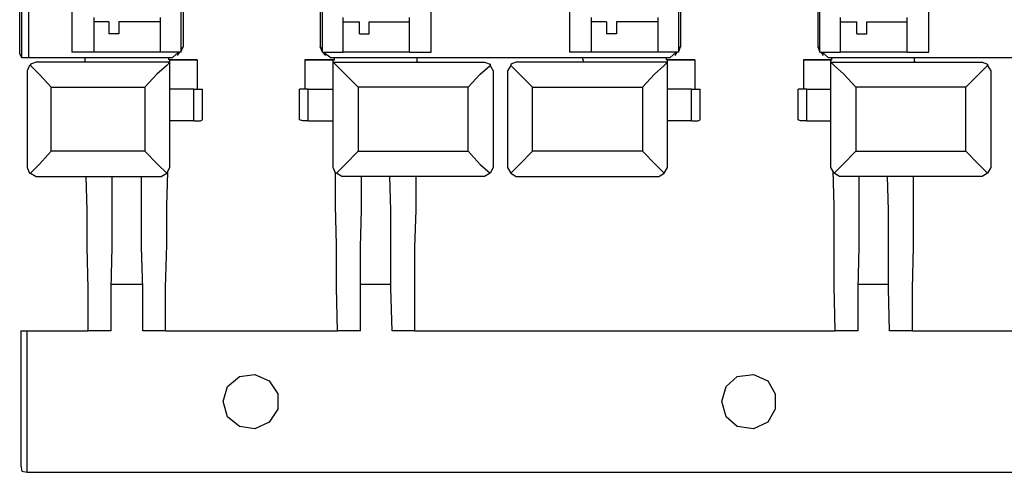
# Model space of a CAD drawing. Extents: x 0.97 to 5.09, y 4.07 to 6.75.
# Drawn here: x 0.97 to 1.86, y 4.07 to 4.48 of the extents above; entities that cross this region are included whole.
import ezdxf

# ---------------------------------------------------------------- set-up
doc = ezdxf.new("R2010")
doc.units = 0
doc.header["$MEASUREMENT"] = 0
doc.layers.get('0').update_dxf_attribs({"linetype": 'CONTINUOUS'})

msp = doc.modelspace()

# ---------------------------------------------------------------- linework, layer by layer
for p, q in [((0.96752, 4.44882), (0.96752, 6.36909)), ((0.96949, 4.44488), (0.96949, 6.37205)), ((0.97539, 6.37205), (0.97539, 4.44488)), ((1.01476, 6.36909), (1.01476, 4.4498)), ((1.11319, 6.36909), (1.11319, 4.4498)), ((1.24114, 4.4498), (1.24114, 6.36909)), ((1.33957, 4.4498), (1.33957, 6.36909)), ((1.46457, 6.36909), (1.46457, 4.4498)), ((1.56299, 6.36909), (1.56299, 4.4498)), ((1.69094, 4.4498), (1.69094, 6.36909)), ((1.78937, 4.4498), (1.78937, 6.36909)), ((1.11516, 4.60335), (1.11516, 4.45472)), ((1.23917, 4.60335), (1.23917, 4.45472)), ((1.56496, 4.60335), (1.56496, 4.45472)), ((1.68898, 4.60335), (1.68898, 4.45472)), ((1.03445, 4.4813), (1.03445, 4.47736)), ((1.04823, 4.47736), (1.03445, 4.47736)), ((1.03445, 4.47736), (1.03445, 4.4498)), ((1.04823, 4.47736), (1.04823, 4.46654)), ((1.05709, 4.47736), (1.05709, 4.46654)), ((1.09449, 4.47736), (1.05709, 4.47736)), ((1.09449, 4.4813), (1.09449, 4.47736)), ((1.09449, 4.47736), (1.09449, 4.4498)), ((1.25984, 4.47736), (1.25984, 4.4813)), ((1.25984, 4.47736), (1.27461, 4.47736)), ((1.25984, 4.4498), (1.25984, 4.47736)), ((1.27461, 4.46654), (1.27461, 4.47736)), ((1.28346, 4.47736), (1.31988, 4.47736)), ((1.28346, 4.46654), (1.28346, 4.47736)), ((1.31988, 4.47736), (1.31988, 4.4813)), ((1.31988, 4.4498), (1.31988, 4.47736)), ((1.48425, 4.4813), (1.48425, 4.47736)), ((1.49803, 4.47736), (1.48425, 4.47736)), ((1.48425, 4.47736), (1.48425, 4.4498)), ((1.49803, 4.47736), (1.49803, 4.46654)), ((1.50689, 4.47736), (1.50689, 4.46654)), ((1.54429, 4.47736), (1.50689, 4.47736)), ((1.54429, 4.4813), (1.54429, 4.47736)), ((1.54429, 4.47736), (1.54429, 4.4498)), ((1.70965, 4.47736), (1.70965, 4.4813)), ((1.70965, 4.47736), (1.72441, 4.47736)), ((1.70965, 4.4498), (1.70965, 4.47736)), ((1.72441, 4.46654), (1.72441, 4.47736)), ((1.73327, 4.47736), (1.76969, 4.47736)), ((1.73327, 4.46654), (1.73327, 4.47736)), ((1.76969, 4.47736), (1.76969, 4.4813)), ((1.76969, 4.4498), (1.76969, 4.47736)), ((1.05709, 4.46654), (1.04823, 4.46654)), ((1.27461, 4.46654), (1.28346, 4.46654)), ((1.50689, 4.46654), (1.49803, 4.46654)), ((1.72441, 4.46654), (1.73327, 4.46654)), ((1.11319, 4.4498), (1.11516, 4.45472)), ((1.11319, 4.45276), (1.11516, 4.45472)), ((1.24114, 4.4498), (1.23917, 4.45472)), ((1.23917, 4.45472), (1.24114, 4.45276)), ((1.56299, 4.4498), (1.56496, 4.45472)), ((1.56299, 4.45276), (1.56496, 4.45472)), ((1.68898, 4.45472), (1.69094, 4.4498)), ((1.68898, 4.45472), (1.69094, 4.45276)), ((0.96949, 4.44488), (0.96752, 4.44882)), ((0.97539, 4.44488), (0.96949, 4.44488)), ((1.02657, 4.44488), (0.97539, 4.44488)), ((1.03445, 4.4498), (1.01476, 4.4498)), ((1.02657, 4.44094), (1.02657, 4.44488)), ((1.10236, 4.44488), (1.02657, 4.44488)), ((1.09449, 4.4498), (1.03445, 4.4498)), ((1.11319, 4.4498), (1.09449, 4.4498)), ((1.10236, 4.44291), (1.10236, 4.44488)), ((1.10531, 4.44488), (1.10236, 4.44488)), ((1.12795, 4.44291), (1.10236, 4.44291)), ((1.10335, 4.44291), (1.12795, 4.44291)), ((1.10335, 4.44094), (1.10335, 4.44291)), ((1.10531, 4.44488), (1.11122, 4.4498)), ((1.11024, 4.44685), (1.1122, 4.4498)), ((1.12795, 4.44291), (1.12795, 4.41634)), ((1.25098, 4.44291), (1.22539, 4.44291)), ((1.22539, 4.44291), (1.22539, 4.41634)), ((1.22539, 4.44291), (1.25197, 4.44291)), ((1.24114, 4.4498), (1.24409, 4.44685)), ((1.24114, 4.4498), (1.25984, 4.4498)), ((1.24213, 4.4498), (1.24902, 4.44488)), ((1.25197, 4.44488), (1.24902, 4.44488)), ((1.25098, 4.44094), (1.25098, 4.44291)), ((1.25197, 4.44291), (1.25197, 4.44488)), ((1.32677, 4.44488), (1.25197, 4.44488)), ((1.31988, 4.4498), (1.25984, 4.4498)), ((1.31988, 4.4498), (1.33957, 4.4498)), ((1.32677, 4.44094), (1.32677, 4.44488)), ((1.47638, 4.44488), (1.32677, 4.44488)), ((1.48425, 4.4498), (1.46457, 4.4498)), ((1.47736, 4.44094), (1.47638, 4.44488)), ((1.55217, 4.44488), (1.47638, 4.44488)), ((1.54429, 4.4498), (1.48425, 4.4498)), ((1.56299, 4.4498), (1.54429, 4.4498)), ((1.55217, 4.44291), (1.55217, 4.44488)), ((1.55512, 4.44488), (1.55217, 4.44488)), ((1.57776, 4.44291), (1.55217, 4.44291)), ((1.55315, 4.44291), (1.57776, 4.44291)), ((1.55315, 4.44094), (1.55315, 4.44291)), ((1.55512, 4.44488), (1.56102, 4.4498)), ((1.56004, 4.44685), (1.56201, 4.4498)), ((1.57776, 4.44291), (1.57776, 4.41634)), ((1.70079, 4.44291), (1.67618, 4.44291)), ((1.67618, 4.44291), (1.67618, 4.41634)), ((1.67618, 4.44291), (1.70177, 4.44291)), ((1.69094, 4.4498), (1.70965, 4.4498)), ((1.69193, 4.4498), (1.6939, 4.44685)), ((1.69291, 4.4498), (1.69882, 4.44488)), ((1.70177, 4.44488), (1.69882, 4.44488)), ((1.70079, 4.44094), (1.70079, 4.44291)), ((1.70177, 4.44291), (1.70177, 4.44488)), ((1.77657, 4.44488), (1.70177, 4.44488)), ((1.76969, 4.4498), (1.70965, 4.4498)), ((1.76969, 4.4498), (1.78937, 4.4498)), ((1.77657, 4.44094), (1.77657, 4.44488)), ((1.92717, 4.44488), (1.77657, 4.44488)), ((1.10335, 4.44094), (0.98327, 4.44094)), ((0.98425, 4.44094), (0.98327, 4.44094)), ((1.02657, 4.44094), (0.98425, 4.44094)), ((1.02657, 4.44094), (1.02657, 4.44094)), ((1.02657, 4.44094), (1.02657, 4.44094)), ((1.10335, 4.34744), (1.10335, 4.44094)), ((1.10335, 4.44094), (1.10335, 4.44094)), ((1.25098, 4.44094), (1.38583, 4.44094)), ((1.25098, 4.44094), (1.25098, 4.44094)), ((1.25098, 4.34744), (1.25098, 4.44094)), ((1.32776, 4.44094), (1.32677, 4.44094)), ((1.32776, 4.44094), (1.32776, 4.44094)), ((1.32776, 4.44094), (1.38583, 4.44094)), ((1.38583, 4.44094), (1.38583, 4.44094)), ((1.55315, 4.44094), (1.41831, 4.44094)), ((1.41831, 4.44094), (1.41831, 4.44094)), ((1.47638, 4.44094), (1.41831, 4.44094)), ((1.47638, 4.44094), (1.47638, 4.44094)), ((1.47736, 4.44094), (1.47638, 4.44094)), ((1.55315, 4.44094), (1.55315, 4.44094)), ((1.55315, 4.34744), (1.55315, 4.44094)), ((1.70079, 4.44094), (1.83563, 4.44094)), ((1.70079, 4.44094), (1.70079, 4.44094)), ((1.70079, 4.34744), (1.70079, 4.44094)), ((1.77756, 4.44094), (1.77657, 4.44094)), ((1.77756, 4.44094), (1.77756, 4.44094)), ((1.77756, 4.44094), (1.83563, 4.44094)), ((1.83563, 4.44094), (1.83563, 4.44094)), ((0.97441, 4.4311), (0.97441, 4.34744)), ((1.39567, 4.4311), (1.39567, 4.34744)), ((1.40846, 4.4311), (1.40846, 4.34744)), ((1.84547, 4.4311), (1.84547, 4.34744)), ((0.99606, 4.36024), (0.99606, 4.41831)), ((0.99606, 4.41831), (1.08071, 4.41831)), ((1.08071, 4.41831), (1.08071, 4.36024)), ((1.125, 4.41634), (1.10335, 4.41634)), ((1.125, 4.3878), (1.125, 4.41634)), ((1.13287, 4.38878), (1.13287, 4.41634)), ((1.22047, 4.38878), (1.22047, 4.41634)), ((1.22835, 4.41634), (1.25098, 4.41634)), ((1.22835, 4.3878), (1.22835, 4.41634)), ((1.37303, 4.41831), (1.27362, 4.41831)), ((1.27362, 4.41831), (1.27362, 4.36024)), ((1.37303, 4.36024), (1.37303, 4.41831)), ((1.4311, 4.41831), (1.53051, 4.41831)), ((1.4311, 4.36024), (1.4311, 4.41831)), ((1.53051, 4.41831), (1.53051, 4.36024)), ((1.5748, 4.41634), (1.55315, 4.41634)), ((1.5748, 4.3878), (1.5748, 4.41634)), ((1.58268, 4.38878), (1.58268, 4.41634)), ((1.67126, 4.38878), (1.67126, 4.41634)), ((1.67913, 4.41634), (1.70079, 4.41634)), ((1.67913, 4.3878), (1.67913, 4.41634)), ((1.82283, 4.41831), (1.72343, 4.41831)), ((1.72343, 4.41831), (1.72343, 4.36024)), ((1.82283, 4.36024), (1.82283, 4.41831)), ((1.125, 4.3878), (1.10335, 4.3878)), ((1.22835, 4.3878), (1.25098, 4.3878)), ((1.5748, 4.3878), (1.55315, 4.3878)), ((1.67913, 4.3878), (1.70079, 4.3878)), ((1.08071, 4.36024), (0.99606, 4.36024)), ((1.27362, 4.36024), (1.37303, 4.36024)), ((1.53051, 4.36024), (1.4311, 4.36024)), ((1.72343, 4.36024), (1.82283, 4.36024)), ((0.98425, 4.3376), (1.0935, 4.3376)), ((1.38583, 4.3376), (1.26083, 4.3376)), ((1.41831, 4.3376), (1.54331, 4.3376)), ((1.83563, 4.3376), (1.71063, 4.3376)), ((1.0502, 4.24016), (1.07874, 4.24016)), ((1.27559, 4.24016), (1.30315, 4.24016)), ((1.72539, 4.24016), (1.75295, 4.24016)), ((0.9685, 4.19783), (0.97441, 4.19783)), ((0.9685, 4.19783), (0.9685, 4.07579)), ((0.97441, 4.19783), (1.02953, 4.19783)), ((0.97441, 4.06988), (0.97441, 4.19783)), ((1.0502, 4.19783), (1.02953, 4.19783)), ((1.09941, 4.19783), (1.07874, 4.19783)), ((1.09941, 4.19783), (1.25492, 4.19783)), ((1.27559, 4.19783), (1.25492, 4.19783)), ((1.3248, 4.19783), (1.30413, 4.19783)), ((1.3248, 4.19783), (1.70472, 4.19783)), ((1.72539, 4.19783), (1.70472, 4.19783)), ((1.77461, 4.19783), (1.75394, 4.19783)), ((1.77461, 4.19783), (2.15453, 4.19783)), ((0.97441, 4.06988), (3.62992, 4.06988)), ((0.97441, 4.06988), (0.97441, 4.06988))]:
    msp.add_line(p, q)
for points in [[(0.97736, 4.43799), (0.97638, 4.43799), (0.97441, 4.43307), (0.97441, 4.4311)], [(0.98327, 4.44094), (0.98228, 4.44094), (0.97736, 4.43898), (0.97736, 4.43799)], [(0.99606, 4.41831), (0.98524, 4.43012), (0.97736, 4.43799)], [(1.10335, 4.44094), (1.10039, 4.43799), (1.09154, 4.43012), (1.08071, 4.41831)], [(1.25098, 4.44094), (1.25394, 4.43799), (1.26181, 4.43012), (1.27362, 4.41831)], [(1.37303, 4.41831), (1.38386, 4.43012), (1.39272, 4.43799)], [(1.38583, 4.44094), (1.3878, 4.44094), (1.39272, 4.43898), (1.39272, 4.43799)], [(1.39272, 4.43799), (1.39567, 4.43307), (1.39567, 4.4311)], [(1.41142, 4.43799), (1.40846, 4.43307), (1.40846, 4.4311)], [(1.41831, 4.44094), (1.41634, 4.44094), (1.41142, 4.43898), (1.41142, 4.43799)], [(1.4311, 4.41831), (1.41929, 4.43012), (1.41142, 4.43799)], [(1.55315, 4.44094), (1.5502, 4.43799), (1.54134, 4.43012), (1.53051, 4.41831)], [(1.70079, 4.44094), (1.70374, 4.43799), (1.7126, 4.43012), (1.72343, 4.41831)], [(1.82283, 4.41831), (1.83465, 4.43012), (1.84252, 4.43799)], [(1.83563, 4.44094), (1.8376, 4.44094), (1.84252, 4.43898), (1.84252, 4.43799)], [(1.84252, 4.43799), (1.84547, 4.43307), (1.84547, 4.4311)], [(1.125, 4.41634), (1.13091, 4.41634), (1.13287, 4.41634)], [(1.22835, 4.41634), (1.22343, 4.41634), (1.22047, 4.41634)], [(1.5748, 4.41634), (1.58071, 4.41634), (1.58268, 4.41634)], [(1.67913, 4.41634), (1.67323, 4.41634), (1.67126, 4.41634)], [(1.125, 4.3878), (1.13091, 4.3878), (1.13287, 4.38878)], [(1.22835, 4.3878), (1.22343, 4.3878), (1.22047, 4.38878)], [(1.5748, 4.3878), (1.58071, 4.3878), (1.58268, 4.38878)], [(1.67913, 4.3878), (1.67323, 4.3878), (1.67126, 4.38878)], [(0.99606, 4.36024), (0.98524, 4.34843), (0.97736, 4.34055)], [(1.10039, 4.34055), (1.09252, 4.34843), (1.08071, 4.36024)], [(1.25394, 4.34055), (1.26181, 4.34843), (1.27362, 4.36024)], [(1.37303, 4.36024), (1.38386, 4.34843), (1.39272, 4.34055)], [(1.4311, 4.36024), (1.41929, 4.34843), (1.41142, 4.34055)], [(1.5502, 4.34055), (1.54232, 4.34843), (1.53051, 4.36024)], [(1.70374, 4.34055), (1.71161, 4.34843), (1.72343, 4.36024)], [(1.82283, 4.36024), (1.83465, 4.34843), (1.84252, 4.34055)], [(0.97441, 4.34744), (0.97441, 4.34547), (0.97638, 4.34055), (0.97736, 4.34055)], [(1.10039, 4.34055), (1.10335, 4.34547), (1.10335, 4.34744)], [(1.25394, 4.34055), (1.25295, 4.34055), (1.25098, 4.34547), (1.25098, 4.34744)], [(1.39567, 4.34744), (1.39567, 4.34547), (1.39272, 4.34055)], [(1.40846, 4.34744), (1.40846, 4.34547), (1.41142, 4.34055)], [(1.5502, 4.34055), (1.55315, 4.34547), (1.55315, 4.34744)], [(1.70374, 4.34055), (1.70079, 4.34547), (1.70079, 4.34744)], [(1.84547, 4.34744), (1.84547, 4.34547), (1.84252, 4.34055)], [(0.97736, 4.34055), (0.98228, 4.3376), (0.98425, 4.3376)], [(1.02953, 4.19783), (1.02953, 4.23622), (1.02854, 4.27362), (1.02854, 4.30709), (1.02756, 4.3376)], [(1.0502, 4.19783), (1.0502, 4.23622), (1.05118, 4.27362), (1.05118, 4.30709), (1.05118, 4.3376)], [(1.07874, 4.19783), (1.07874, 4.23622), (1.07776, 4.27362), (1.07776, 4.30709), (1.07776, 4.3376)], [(1.0935, 4.3376), (1.09547, 4.3376), (1.10039, 4.34055)], [(1.09941, 4.19783), (1.09941, 4.2372), (1.10039, 4.27559), (1.10039, 4.31102), (1.10138, 4.34154)], [(1.25492, 4.19783), (1.25394, 4.2372), (1.25394, 4.27559), (1.25295, 4.31102), (1.25295, 4.34154)], [(1.26083, 4.3376), (1.25886, 4.3376), (1.25394, 4.34055)], [(1.27559, 4.19783), (1.27559, 4.23622), (1.27559, 4.27362), (1.27657, 4.30709), (1.27657, 4.3376)], [(1.30413, 4.19783), (1.30315, 4.23622), (1.30315, 4.27362), (1.30315, 4.30709), (1.30217, 4.3376)], [(1.3248, 4.19783), (1.3248, 4.23622), (1.3248, 4.27362), (1.32579, 4.30709), (1.32579, 4.3376)], [(1.39272, 4.34055), (1.3878, 4.3376), (1.38583, 4.3376)], [(1.41142, 4.34055), (1.41634, 4.3376), (1.41831, 4.3376)], [(1.54331, 4.3376), (1.54528, 4.3376), (1.5502, 4.34055)], [(1.70472, 4.19783), (1.70374, 4.23819), (1.70374, 4.27657), (1.70374, 4.31102), (1.70276, 4.34252)], [(1.71063, 4.3376), (1.70866, 4.3376), (1.70374, 4.34055)], [(1.72539, 4.19783), (1.72539, 4.23622), (1.72638, 4.27362), (1.72638, 4.30709), (1.72638, 4.3376)], [(1.75394, 4.19783), (1.75295, 4.23622), (1.75295, 4.27362), (1.75295, 4.30709), (1.75197, 4.3376)], [(1.77461, 4.19783), (1.77461, 4.23622), (1.77559, 4.27362), (1.77559, 4.30709), (1.77559, 4.3376)], [(1.84252, 4.34055), (1.8376, 4.3376), (1.83563, 4.3376)], [(1.15157, 4.13386), (1.15551, 4.14764), (1.16634, 4.1565), (1.18012, 4.15846), (1.19291, 4.15256), (1.20079, 4.14075), (1.20079, 4.12697), (1.19291, 4.11516), (1.18012, 4.10925), (1.16634, 4.11122), (1.15551, 4.12008), (1.15157, 4.13386)], [(1.60236, 4.13386), (1.6063, 4.14764), (1.61614, 4.1565), (1.63091, 4.15846), (1.6437, 4.15256), (1.65059, 4.14075), (1.65059, 4.12697), (1.6437, 4.11516), (1.63091, 4.10925), (1.61614, 4.11122), (1.6063, 4.12008), (1.60236, 4.13386)], [(0.9685, 4.07579), (0.96949, 4.07087), (0.97441, 4.06988)]]:
    msp.add_lwpolyline(points)

doc.saveas('drawing.dxf')
